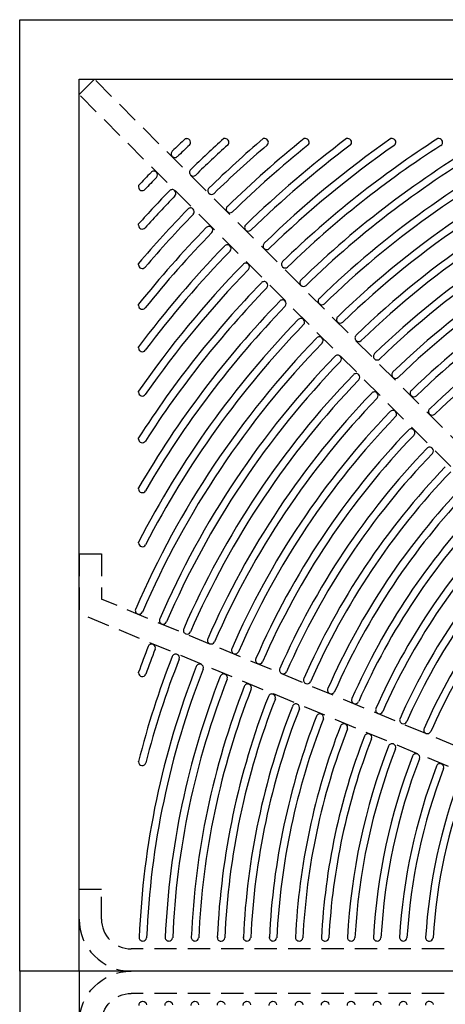
# Model space of a CAD drawing. Extents: x 0 to 191, y 0 to 136.
# Drawn here: x 32 to 46, y 77 to 110 of the extents above; entities that cross this region are included whole.
import ezdxf

# ---------------------------------------------------------------- set-up
doc = ezdxf.new("R2010")
doc.units = 0
doc.header["$LTSCALE"] = 3
doc.header["$MEASUREMENT"] = 0
doc.linetypes.add('HIDDEN', pattern=[0.375, 0.25, -0.125])
doc.layers.add('FRAME', color=2, linetype='CONTINUOUS')
doc.layers.add('HIDDEN', color=5, linetype='HIDDEN')

# ---------------------------------------------------------------- blocks, each defined once
blk = doc.blocks.new('1', base_point=(57.312, 28.546))
at = {"layer": 'FRAME'}
for p, q in [((25.312, 28.546), (25.312, 60.546)), ((27.312, 28.546), (27.312, 58.546)), ((29.453, 29.56), (29.453, 29.56)), ((30.331, 29.56), (30.331, 29.56)), ((31.21, 29.56), (31.21, 29.56)), ((32.088, 29.553), (32.088, 29.553)), ((32.957, 29.56), (32.957, 29.56)), ((33.835, 29.56), (33.835, 29.56)), ((34.714, 29.56), (34.714, 29.56)), ((35.592, 29.553), (35.592, 29.553)), ((36.463, 29.56), (36.463, 29.56)), ((37.341, 29.56), (37.341, 29.56)), ((38.219, 29.56), (38.219, 29.56)), ((39.098, 29.553), (39.098, 29.553)), ((49.312, 28.546), (25.312, 28.546))]:
    blk.add_line(p, q, dxfattribs=at)
for centre, start, end in [((29.453, 29.685), 174.261, 270), ((29.453, 29.685), 270, 354.261), ((30.331, 29.685), 174.261, 270), ((30.331, 29.685), 270, 354.261), ((31.21, 29.685), 174.261, 270), ((31.21, 29.685), 270, 354.261), ((32.088, 29.678), 174.261, 270), ((32.088, 29.678), 270, 354.261), ((32.957, 29.685), 174.261, 270), ((32.957, 29.685), 270, 354.261), ((33.835, 29.685), 174.261, 270), ((33.835, 29.685), 270, 354.261), ((34.714, 29.685), 174.261, 270), ((34.714, 29.685), 270, 354.261), ((35.592, 29.678), 174.261, 270), ((35.592, 29.678), 270, 354.261), ((36.463, 29.685), 174.261, 270), ((36.463, 29.685), 270, 354.261), ((37.341, 29.685), 174.261, 270), ((37.341, 29.685), 270, 354.261), ((38.219, 29.685), 174.261, 270), ((38.219, 29.685), 270, 354.261), ((39.098, 29.678), 174.261, 270), ((39.098, 29.678), 270, 354.261)]:
    blk.add_arc(centre, 0.125, start, end, dxfattribs=at)
at = {"layer": 'HIDDEN'}
blk.add_line((48.595, 29.296), (29.062, 29.296), dxfattribs=at)
for radius in [1.75, 1]:
    blk.add_arc((29.062, 30.296), radius, 180, 270, dxfattribs=at)

msp = doc.modelspace()

# ---------------------------------------------------------------- linework, layer by layer
at = {"layer": 'FRAME'}
for p, q in [((31.721, 78.443), (31.721, 110.443)), ((31.721, 110.443), (63.721, 110.443)), ((33.721, 78.443), (33.721, 108.443)), ((33.721, 108.443), (63.721, 108.443)), ((37.297, 106.443), (37.346, 106.443)), ((38.637, 106.443), (38.589, 106.443)), ((39.965, 106.443), (39.919, 106.443)), ((41.337, 106.443), (41.293, 106.443)), ((42.763, 106.443), (42.721, 106.443)), ((44.254, 106.443), (44.214, 106.443)), ((45.826, 106.443), (45.789, 106.443)), ((36.853, 105.842), (36.853, 105.842)), ((36.323, 105.312), (36.323, 105.312)), ((37.472, 105.223), (37.472, 105.223)), ((35.721, 104.868), (35.721, 104.818)), ((36.942, 104.692), (36.942, 104.692)), ((38.089, 104.605), (38.089, 104.605)), ((37.559, 104.075), (37.559, 104.075)), ((38.708, 103.986), (38.708, 103.986)), ((35.721, 103.528), (35.721, 103.576)), ((38.178, 103.456), (38.178, 103.456)), ((39.328, 103.367), (39.328, 103.367)), ((38.797, 102.837), (38.797, 102.837)), ((39.947, 102.748), (39.947, 102.748)), ((35.721, 102.2), (35.721, 102.246)), ((39.417, 102.218), (39.417, 102.218)), ((40.566, 102.129), (40.566, 102.129)), ((40.036, 101.598), (40.036, 101.598)), ((41.183, 101.511), (41.183, 101.511)), ((35.721, 100.827), (35.721, 100.871)), ((40.653, 100.981), (40.653, 100.981)), ((41.802, 100.892), (41.802, 100.892)), ((41.272, 100.362), (41.272, 100.362)), ((42.422, 100.273), (42.422, 100.273)), ((41.891, 99.743), (41.891, 99.743)), ((35.721, 99.402), (35.721, 99.443)), ((43.041, 99.654), (43.041, 99.654)), ((42.511, 99.124), (42.511, 99.124)), ((43.66, 99.035), (43.66, 99.035)), ((43.13, 98.504), (43.13, 98.504)), ((44.277, 98.417), (44.277, 98.417)), ((35.721, 97.911), (35.721, 97.95)), ((43.747, 97.887), (43.747, 97.887)), ((44.897, 97.798), (44.897, 97.798)), ((44.366, 97.268), (44.366, 97.268)), ((45.516, 97.179), (45.516, 97.179)), ((35.721, 96.339), (35.721, 96.375)), ((44.985, 96.649), (44.985, 96.649)), ((45.605, 96.03), (45.605, 96.03)), ((35.721, 94.662), (35.721, 94.696)), ((35.721, 92.844), (35.721, 92.874)), ((35.689, 90.461), (35.689, 90.461)), ((36.498, 90.125), (36.498, 90.125)), ((37.307, 89.79), (37.307, 89.79)), ((36.211, 89.433), (36.211, 89.433)), ((38.114, 89.456), (38.114, 89.456)), ((37.02, 89.097), (37.02, 89.097)), ((38.923, 89.121), (38.923, 89.121)), ((37.827, 88.763), (37.827, 88.763)), ((39.732, 88.786), (39.732, 88.786)), ((35.721, 88.475), (35.721, 88.496)), ((38.636, 88.428), (38.636, 88.428)), ((40.541, 88.451), (40.541, 88.451)), ((39.445, 88.093), (39.445, 88.093)), ((41.349, 88.116), (41.349, 88.116)), ((40.254, 87.758), (40.254, 87.758)), ((42.157, 87.781), (42.157, 87.781)), ((41.062, 87.423), (41.062, 87.423)), ((42.967, 87.446), (42.967, 87.446)), ((43.776, 87.111), (43.776, 87.111)), ((41.87, 87.088), (41.87, 87.088)), ((44.583, 86.777), (44.583, 86.777)), ((42.68, 86.753), (42.68, 86.753)), ((45.392, 86.441), (45.392, 86.441)), ((43.489, 86.418), (43.489, 86.418)), ((44.296, 86.084), (44.296, 86.084)), ((35.721, 85.482), (35.721, 85.498)), ((45.105, 85.749), (45.105, 85.749)), ((45.914, 85.413), (45.914, 85.413)), ((35.862, 79.457), (35.862, 79.457)), ((36.74, 79.457), (36.74, 79.457)), ((37.618, 79.457), (37.618, 79.457)), ((38.497, 79.45), (38.497, 79.45)), ((39.366, 79.457), (39.366, 79.457)), ((40.244, 79.457), (40.244, 79.457)), ((41.122, 79.457), (41.122, 79.457)), ((42.001, 79.45), (42.001, 79.45)), ((42.871, 79.457), (42.871, 79.457)), ((43.749, 79.457), (43.749, 79.457)), ((44.628, 79.457), (44.628, 79.457)), ((45.506, 79.45), (45.506, 79.45)), ((55.721, 78.443), (31.721, 78.443))]:
    msp.add_line(p, q, dxfattribs=at)
for centre, radius, start, end in [((63.721, 78.443), 38.5, 133.342, 134.248), ((37.346, 106.318), 0.125, 313.416, 90), ((63.721, 78.443), 37.625, 131.911, 134.23), ((63.721, 78.443), 36.75, 130.368, 134.212), ((38.637, 106.318), 0.125, 311.984, 90), ((63.721, 78.443), 35.875, 128.695, 134.192), ((63.721, 78.443), 35, 126.87, 134.172), ((63.721, 78.443), 34.125, 124.864, 134.151), ((39.965, 106.318), 0.125, 310.439, 90), ((63.721, 78.443), 33.25, 122.637, 134.129), ((63.721, 78.443), 32.375, 120.133, 134.105), ((41.337, 106.318), 0.125, 308.765, 90), ((63.721, 78.443), 31.5, 117.266, 134.08), ((63.721, 78.443), 30.625, 113.446, 134.054), ((63.721, 78.443), 30.375, 113.433, 134.067), ((42.763, 106.318), 0.125, 306.938, 90), ((44.254, 106.318), 0.125, 304.93, 90), ((45.826, 106.318), 0.125, 302.7, 90), ((36.941, 105.93), 0.125, 132.453, 225), ((63.721, 78.443), 38.25, 133.416, 134.259), ((63.721, 78.443), 37.375, 131.984, 134.242), ((63.721, 78.443), 36.5, 130.439, 134.224), ((63.721, 78.443), 35.625, 128.765, 134.205), ((63.721, 78.443), 34.75, 126.938, 134.185), ((63.721, 78.443), 33.875, 124.93, 134.164), ((63.721, 78.443), 33, 122.7, 134.142), ((63.721, 78.443), 32.125, 120.192, 134.118), ((63.721, 78.443), 31.25, 117.321, 134.093), ((36.941, 105.93), 0.125, 225, 312.453), ((63.721, 78.443), 29.75, 113.474, 134.026), ((63.721, 78.443), 38.5, 135.752, 136.658), ((36.234, 105.223), 0.125, 45, 137.547), ((36.234, 105.223), 0.125, 317.547, 45), ((37.561, 105.311), 0.125, 132.453, 225), ((63.721, 78.443), 29.5, 113.46, 134.04), ((63.721, 78.443), 38.25, 135.741, 136.584), ((37.561, 105.311), 0.125, 225, 312.453), ((35.846, 104.818), 0.125, 180, 316.584), ((63.721, 78.443), 37.625, 135.77, 138.089), ((36.854, 104.604), 0.125, 45, 137.547), ((36.854, 104.604), 0.125, 317.547, 45), ((38.178, 104.694), 0.125, 132.453, 225), ((63.721, 78.443), 28.875, 113.503, 133.997), ((63.721, 78.443), 28.625, 113.49, 134.01), ((63.721, 78.443), 37.375, 135.758, 138.016), ((38.178, 104.694), 0.125, 225, 312.453), ((63.721, 78.443), 36.75, 135.788, 139.632), ((37.471, 103.987), 0.125, 45, 137.547), ((37.471, 103.987), 0.125, 317.547, 45), ((38.797, 104.075), 0.125, 132.453, 225), ((38.797, 104.075), 0.125, 225, 312.453), ((63.721, 78.443), 28, 113.535, 133.965), ((63.721, 78.443), 36.5, 135.776, 139.561), ((63.721, 78.443), 27.75, 113.521, 133.979), ((35.846, 103.528), 0.125, 180, 318.016), ((63.721, 78.443), 35.875, 135.808, 141.305), ((38.09, 103.368), 0.125, 45, 137.547), ((38.09, 103.368), 0.125, 317.547, 45), ((39.416, 103.456), 0.125, 132.453, 225), ((39.416, 103.456), 0.125, 225, 312.453), ((63.721, 78.443), 35.625, 135.795, 141.235), ((63.721, 78.443), 27.125, 113.568, 133.932), ((63.721, 78.443), 26.875, 113.554, 133.946), ((63.721, 78.443), 35, 135.828, 143.13), ((63.721, 78.443), 34.75, 135.815, 143.062), ((38.709, 102.749), 0.125, 45, 137.547), ((38.709, 102.749), 0.125, 317.547, 45), ((40.035, 102.836), 0.125, 132.453, 225), ((40.035, 102.836), 0.125, 225, 312.453), ((63.721, 78.443), 26.25, 113.604, 133.896), ((63.721, 78.443), 34.125, 135.849, 145.136), ((35.846, 102.2), 0.125, 180, 319.561), ((63.721, 78.443), 33.875, 135.836, 145.07), ((39.328, 102.129), 0.125, 45, 137.547), ((39.328, 102.129), 0.125, 317.547, 45), ((40.654, 102.217), 0.125, 132.453, 225), ((40.654, 102.217), 0.125, 225, 312.453), ((63.721, 78.443), 26, 113.59, 133.91), ((41.272, 101.6), 0.125, 132.453, 225), ((63.721, 78.443), 33.25, 135.871, 147.363), ((63.721, 78.443), 33, 135.858, 147.3), ((39.947, 101.51), 0.125, 45, 137.547), ((39.947, 101.51), 0.125, 317.547, 45), ((41.272, 101.6), 0.125, 225, 312.453), ((40.565, 100.893), 0.125, 45, 137.547), ((41.891, 100.981), 0.125, 132.453, 225), ((63.721, 78.443), 32.375, 135.895, 149.867), ((35.846, 100.827), 0.125, 180, 321.235), ((63.721, 78.443), 32.125, 135.882, 149.808), ((40.565, 100.893), 0.125, 317.547, 45), ((41.891, 100.981), 0.125, 225, 312.453), ((63.721, 78.443), 31.5, 135.92, 152.734), ((41.184, 100.274), 0.125, 45, 137.547), ((41.184, 100.274), 0.125, 317.547, 45), ((42.51, 100.362), 0.125, 132.453, 225), ((63.721, 78.443), 31.25, 135.907, 152.679), ((42.51, 100.362), 0.125, 225, 312.453), ((63.721, 78.443), 30.625, 135.946, 156.554), ((41.803, 99.655), 0.125, 45, 137.547), ((41.803, 99.655), 0.125, 317.547, 45), ((43.129, 99.742), 0.125, 132.453, 225), ((35.846, 99.402), 0.125, 180, 323.062), ((63.721, 78.443), 30.375, 135.933, 156.567), ((43.129, 99.742), 0.125, 225, 312.453), ((63.721, 78.443), 29.75, 135.974, 156.526), ((42.422, 99.035), 0.125, 45, 137.547), ((42.422, 99.035), 0.125, 317.547, 45), ((43.748, 99.123), 0.125, 132.453, 225), ((43.748, 99.123), 0.125, 225, 312.453), ((63.721, 78.443), 29.5, 135.96, 156.54), ((63.721, 78.443), 28.875, 136.003, 156.497), ((43.041, 98.416), 0.125, 45, 137.547), ((43.041, 98.416), 0.125, 317.547, 45), ((44.366, 98.506), 0.125, 132.453, 225), ((44.366, 98.506), 0.125, 225, 312.453), ((63.721, 78.443), 28.625, 135.99, 156.51), ((35.846, 97.911), 0.125, 180, 325.07), ((63.721, 78.443), 28, 136.035, 156.465), ((63.721, 78.443), 27.75, 136.021, 156.479), ((43.659, 97.799), 0.125, 45, 137.547), ((43.659, 97.799), 0.125, 317.547, 45), ((44.985, 97.887), 0.125, 132.453, 225), ((44.985, 97.887), 0.125, 225, 312.453), ((45.604, 97.267), 0.125, 132.453, 225), ((63.721, 78.443), 27.125, 136.068, 156.432), ((63.721, 78.443), 26.875, 136.054, 156.446), ((44.278, 97.18), 0.125, 45, 137.547), ((44.278, 97.18), 0.125, 317.547, 45), ((45.604, 97.267), 0.125, 225, 312.453), ((63.721, 78.443), 26.25, 136.104, 156.396), ((63.721, 78.443), 26, 136.09, 156.41), ((44.897, 96.56), 0.125, 45, 137.547), ((44.897, 96.56), 0.125, 317.547, 45), ((35.846, 96.339), 0.125, 180, 327.3), ((45.516, 95.941), 0.125, 45, 137.547), ((63.721, 78.443), 25.375, 136.142, 156.358), ((63.721, 78.443), 25.125, 136.128, 156.372), ((45.516, 95.941), 0.125, 317.547, 45), ((63.721, 78.443), 24.5, 136.182, 156.318), ((63.721, 78.443), 24.25, 136.168, 156.332), ((63.721, 78.443), 23.625, 136.226, 156.274), ((35.846, 94.662), 0.125, 180, 329.808), ((63.721, 78.443), 23.375, 136.212, 156.288), ((63.721, 78.443), 22.75, 136.273, 156.227), ((63.721, 78.443), 22.5, 136.259, 156.241), ((63.721, 78.443), 21.875, 136.324, 156.176), ((63.721, 78.443), 21.625, 136.31, 156.19), ((35.846, 92.844), 0.125, 180, 332.679), ((63.721, 78.443), 21, 136.38, 156.12), ((63.721, 78.443), 20.75, 136.365, 156.135), ((63.721, 78.443), 20.125, 136.44, 156.06), ((63.721, 78.443), 19.875, 136.425, 156.075), ((35.737, 90.576), 0.125, 154.953, 247.5), ((35.737, 90.576), 0.125, 247.5, 334.953), ((36.546, 90.241), 0.125, 154.953, 247.5), ((36.546, 90.241), 0.125, 247.5, 334.953), ((37.355, 89.906), 0.125, 154.953, 247.5), ((37.355, 89.906), 0.125, 247.5, 334.953), ((36.163, 89.317), 0.125, 67.5, 160.047), ((36.163, 89.317), 0.125, 340.047, 67.5), ((38.162, 89.572), 0.125, 154.953, 247.5), ((38.162, 89.572), 0.125, 247.5, 334.953), ((63.721, 78.443), 29.75, 158.474, 160.25), ((63.721, 78.443), 29.5, 158.46, 160.208), ((36.972, 88.982), 0.125, 67.5, 160.047), ((36.972, 88.982), 0.125, 340.047, 67.5), ((38.971, 89.236), 0.125, 154.953, 247.5), ((38.971, 89.236), 0.125, 247.5, 334.953), ((63.721, 78.443), 28.875, 158.503, 165.859), ((63.721, 78.443), 28.625, 158.49, 165.828), ((37.779, 88.648), 0.125, 67.5, 160.047), ((37.779, 88.648), 0.125, 340.047, 67.5), ((39.78, 88.901), 0.125, 154.953, 247.5), ((39.78, 88.901), 0.125, 247.5, 334.953), ((35.846, 88.475), 0.125, 180, 340.208), ((63.721, 78.443), 28, 158.535, 177.686), ((63.721, 78.443), 27.75, 158.521, 177.688), ((38.588, 88.313), 0.125, 67.5, 160.047), ((38.588, 88.313), 0.125, 340.047, 67.5), ((40.589, 88.566), 0.125, 154.953, 247.5), ((40.589, 88.566), 0.125, 247.5, 334.953), ((63.721, 78.443), 27.125, 158.568, 177.611), ((63.721, 78.443), 26.875, 158.554, 177.613), ((39.397, 87.977), 0.125, 67.5, 160.047), ((39.397, 87.977), 0.125, 340.047, 67.5), ((41.396, 88.232), 0.125, 154.953, 247.5), ((41.396, 88.232), 0.125, 247.5, 334.953), ((63.721, 78.443), 26.25, 158.604, 177.531), ((63.721, 78.443), 26, 158.59, 177.532), ((40.206, 87.642), 0.125, 67.5, 160.047), ((40.206, 87.642), 0.125, 340.047, 67.5), ((42.205, 87.897), 0.125, 154.953, 247.5), ((42.205, 87.897), 0.125, 247.5, 334.953), ((63.721, 78.443), 25.375, 158.642, 177.446), ((63.721, 78.443), 25.125, 158.628, 177.446), ((41.014, 87.308), 0.125, 67.5, 160.047), ((41.014, 87.308), 0.125, 340.047, 67.5), ((43.014, 87.562), 0.125, 154.953, 247.5), ((43.014, 87.562), 0.125, 247.5, 334.953), ((63.721, 78.443), 24.5, 158.682, 177.355), ((63.721, 78.443), 24.25, 158.668, 177.354), ((41.823, 86.973), 0.125, 67.5, 160.047), ((43.823, 87.226), 0.125, 154.953, 247.5), ((43.823, 87.226), 0.125, 247.5, 334.953), ((63.721, 78.443), 23.625, 158.726, 177.257), ((63.721, 78.443), 23.375, 158.712, 177.255), ((41.823, 86.973), 0.125, 340.047, 67.5), ((42.632, 86.638), 0.125, 67.5, 160.047), ((44.631, 86.892), 0.125, 154.953, 247.5), ((44.631, 86.892), 0.125, 247.5, 334.953), ((63.721, 78.443), 22.75, 158.773, 177.151), ((63.721, 78.443), 22.5, 158.759, 177.148), ((42.632, 86.638), 0.125, 340.047, 67.5), ((43.441, 86.303), 0.125, 67.5, 160.047), ((45.44, 86.557), 0.125, 154.953, 247.5), ((45.44, 86.557), 0.125, 247.5, 334.953), ((63.721, 78.443), 21.875, 158.824, 177.037), ((63.721, 78.443), 21.625, 158.81, 177.033), ((43.441, 86.303), 0.125, 340.047, 67.5), ((63.721, 78.443), 21, 158.88, 176.914), ((63.721, 78.443), 20.75, 158.865, 176.908), ((44.248, 85.968), 0.125, 67.5, 160.047), ((44.248, 85.968), 0.125, 340.047, 67.5), ((35.846, 85.482), 0.125, 180, 345.828), ((63.721, 78.443), 20.125, 158.94, 176.779), ((63.721, 78.443), 19.875, 158.925, 176.771), ((45.057, 85.633), 0.125, 67.5, 160.047), ((45.057, 85.633), 0.125, 340.047, 67.5), ((63.721, 78.443), 19.25, 159.005, 176.633), ((63.721, 78.443), 19, 158.991, 176.622), ((45.866, 85.298), 0.125, 67.5, 160.047), ((45.866, 85.298), 0.125, 340.047, 67.5), ((63.721, 78.443), 18.375, 159.077, 176.472), ((63.721, 78.443), 18.125, 159.063, 176.459), ((35.862, 79.582), 0.125, 174.261, 270), ((35.862, 79.582), 0.125, 270, 354.261), ((36.74, 79.582), 0.125, 174.261, 270), ((36.74, 79.582), 0.125, 270, 354.261), ((37.618, 79.582), 0.125, 174.261, 270), ((37.618, 79.582), 0.125, 270, 354.261), ((38.497, 79.575), 0.125, 174.261, 270), ((38.497, 79.575), 0.125, 270, 354.261), ((39.366, 79.582), 0.125, 174.261, 270), ((39.366, 79.582), 0.125, 270, 354.261), ((40.244, 79.582), 0.125, 174.261, 270), ((40.244, 79.582), 0.125, 270, 354.261), ((41.122, 79.582), 0.125, 174.261, 270), ((41.122, 79.582), 0.125, 270, 354.261), ((42.001, 79.575), 0.125, 174.261, 270), ((42.001, 79.575), 0.125, 270, 354.261), ((42.871, 79.582), 0.125, 174.261, 270), ((42.871, 79.582), 0.125, 270, 354.261), ((43.749, 79.582), 0.125, 174.261, 270), ((43.749, 79.582), 0.125, 270, 354.261), ((44.628, 79.582), 0.125, 174.261, 270), ((44.628, 79.582), 0.125, 270, 354.261), ((45.506, 79.575), 0.125, 174.261, 270), ((45.506, 79.575), 0.125, 270, 354.261)]:
    msp.add_arc(centre, radius, start, end, dxfattribs=at)
at = {"layer": 'HIDDEN'}
for p, q in [((33.721, 107.927), (34.237, 108.443)), ((57.09, 85.591), (34.237, 108.443)), ((56.574, 85.075), (33.721, 107.927)), ((33.721, 92.475), (34.471, 92.475)), ((33.721, 92.475), (33.721, 90.475)), ((34.471, 92.475), (34.471, 90.954)), ((55.784, 82.126), (34.471, 90.954)), ((55.505, 81.452), (33.721, 90.475)), ((34.471, 81.193), (33.721, 81.193)), ((34.471, 80.193), (34.471, 81.193)), ((55.003, 79.193), (35.471, 79.193))]:
    msp.add_line(p, q, dxfattribs=at)
for radius in [1.75, 1]:
    msp.add_arc((35.471, 80.193), radius, 180, 270, dxfattribs=at)

# ---------------------------------------------------------------- block references
at = {"layer": 'HIDDEN', "xscale": -1, "rotation": 180}
msp.add_blockref('1', (63.721, 78.443), dxfattribs=at)

doc.saveas('drawing.dxf')
